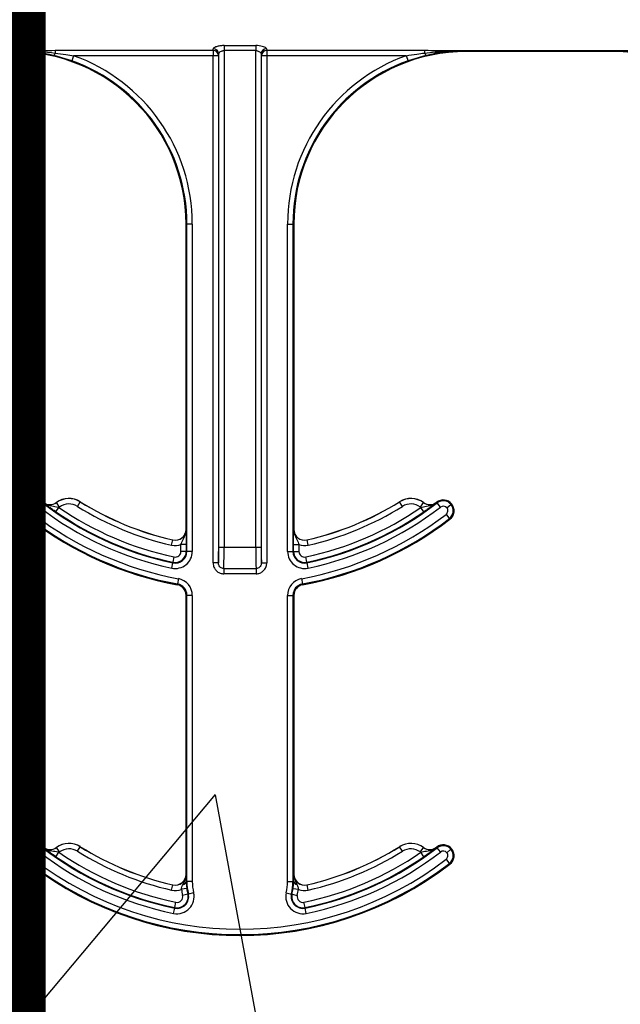
# Model space of a CAD drawing. Units: inches. Extents: x 0.8 to 77.1, y -8.3 to 90.7.
# Drawn here: x 14.9 to 15.7, y 26.9 to 28.3 of the extents above; entities that cross this region are included whole.
import ezdxf

# ---------------------------------------------------------------- set-up
doc = ezdxf.new("R2010")
doc.units = ezdxf.units.IN
doc.header["$LTSCALE"] = 0.5
doc.header["$MEASUREMENT"] = 0
doc.layers.get('0').update_dxf_attribs({"lineweight": 30})
doc.layers.add('Conc', color=251, linetype='Continuous')
doc.layers.add('SteelBars', color=5, linetype='Continuous')

msp = doc.modelspace()

# ---------------------------------------------------------------- hatches: boundary and pattern name
at = {"layer": 'Conc'}
h = msp.add_hatch(dxfattribs=at)
h.set_pattern_fill('AR-CONC', color=256, scale=0.75, style=0)
h.set_pattern_definition([(50, (-44.571, 4.218), (5.37945, -0.47064), [0.5625, -6.1875]), (355, (-44.571, 4.218), (-1.04064, 5.64144), [0.45, -4.95]), (100.4514, (-44.1226, 4.1786), (4.3388, 5.1708), [0.47805, -5.25857]), (46.184, (-44.571, 5.718), (8.0043, -1.2414), [0.84375, -9.28125]), (96.636, (-43.904, 5.614), (7.01, 7.3059), [0.7171, -7.88785]), (351.184, (-44.571, 5.718), (7.01, 7.3059), [0.675, -7.425]), (21, (-43.821, 5.343), (4.4768, -3.01964), [0.5625, -6.1875]), (326, (-43.821, 5.343), (1.82486, 5.43863), [0.45, -4.95]), (71.4514, (-43.448, 5.091), (6.30167, 2.419), [0.47805, -5.25857]), (37.5, (-44.5709, 4.2178), (0.0912, 2.496704), [0, -4.89, 0, -5.025, 0, -4.96875]), (7.5, (-44.571, 4.2178), (1.97302, 2.95809), [0, -2.865, 0, -4.7775, 0, -1.89375]), (327.5, (-46.2434, 4.2178), (4.00367, -0.16916), [0, -1.875, 0, -5.85, 0, -7.7625]), (317.5, (-46.9934, 4.218), (4.3739, 0.75079), [0, -2.4375, 0, -3.885, 0, -5.5125])])
h.paths.add_polyline_path([(19.7446, 40.6645), (9.7446, 40.6645), (9.7446, -7.3355), (19.7446, -7.3355)])

# ---------------------------------------------------------------- linework, layer by layer
at = {"color": 7, "linetype": 'Continuous', "lineweight": 25}
for p, q in [((14.9123, 28.2913), (15.1411, 28.2913)), ((14.9123, 28.2913), (14.9123, 28.2874)), ((15.1411, 28.2913), (15.1411, 28.2835)), ((15.157, 28.2982), (15.203, 28.2982)), ((15.157, 28.2982), (15.157, 28.291)), ((15.203, 28.291), (15.157, 28.291)), ((15.157, 28.291), (15.157, 27.5707)), ((15.203, 28.2982), (15.203, 28.291)), ((15.203, 27.5707), (15.203, 28.291)), ((15.2189, 28.2913), (15.4477, 28.2913)), ((15.2189, 28.2913), (15.2189, 28.2835)), ((15.4477, 28.2913), (15.4477, 28.2874)), ((15.5081, 28.291), (15.7227, 28.291)), ((15.5081, 28.291), (15.5081, 28.2909)), ((15.5081, 28.2909), (15.5081, 28.2908)), ((15.5081, 28.2909), (15.7227, 28.2909)), ((15.5081, 28.2908), (15.5081, 28.2895)), ((15.7227, 28.2908), (15.5081, 28.2908)), ((15.7227, 28.2895), (15.5081, 28.2895)), ((15.7227, 28.291), (15.7227, 28.2909)), ((15.7227, 28.2909), (15.7227, 28.2908)), ((15.7227, 28.2895), (15.7227, 28.2908)), ((14.9363, 28.2761), (14.9105, 28.2838)), ((14.9389, 28.2835), (14.9363, 28.2761)), ((15.1411, 28.2835), (14.9389, 28.2835)), ((15.1411, 27.5485), (15.1411, 28.2835)), ((15.1489, 28.2835), (15.1411, 28.2835)), ((15.1489, 28.2835), (15.1489, 27.5485)), ((15.1492, 27.5707), (15.1492, 28.286)), ((15.2109, 28.286), (15.2109, 27.5707)), ((15.2111, 27.5485), (15.2111, 28.2835)), ((15.2189, 28.2835), (15.2111, 28.2835)), ((15.2189, 28.2835), (15.2189, 27.5485)), ((15.4211, 28.2835), (15.2189, 28.2835)), ((15.4211, 28.2835), (15.4238, 28.2761)), ((15.4495, 28.2838), (15.4238, 28.2761)), ((15.1031, 28.0395), (15.1019, 28.0395)), ((15.1019, 27.5969), (15.1019, 28.0395)), ((15.1031, 27.5649), (15.1031, 28.0395)), ((15.1109, 28.0395), (15.1031, 28.0395)), ((15.1109, 28.0395), (15.1109, 27.5649)), ((15.2491, 27.5649), (15.2491, 28.0395)), ((15.2491, 28.0395), (15.2569, 28.0395)), ((15.2581, 28.0395), (15.2569, 28.0395)), ((15.2569, 28.0395), (15.2569, 27.5649)), ((15.2581, 28.0395), (15.2581, 27.5969)), ((14.874, 27.6331), (14.8731, 27.6338)), ((14.8801, 27.6281), (14.874, 27.6331)), ((14.8892, 27.6292), (14.8939, 27.6354)), ((14.8947, 27.6363), (14.8939, 27.6354)), ((14.895, 27.6359), (14.8951, 27.636)), ((14.9138, 27.6357), (14.9139, 27.6356)), ((14.9184, 27.6293), (14.9139, 27.6356)), ((14.9444, 27.6302), (14.9485, 27.6368)), ((14.9486, 27.6369), (14.9485, 27.6368)), ((15.4115, 27.6368), (15.4114, 27.6369)), ((15.4156, 27.6302), (15.4115, 27.6368)), ((15.4416, 27.6293), (15.4462, 27.6356)), ((15.4462, 27.6356), (15.4463, 27.6357)), ((15.4649, 27.636), (15.465, 27.6359)), ((15.4661, 27.6354), (15.4654, 27.6363)), ((15.4709, 27.6292), (15.4661, 27.6354)), ((15.48, 27.6281), (15.486, 27.6331)), ((15.486, 27.6331), (15.487, 27.6338)), ((14.8812, 27.6187), (14.8764, 27.6125)), ((14.9132, 27.6223), (14.9177, 27.6288)), ((15.4468, 27.6223), (15.4424, 27.6288)), ((15.4789, 27.6187), (15.4836, 27.6125)), ((14.8764, 27.6125), (14.8757, 27.6115)), ((15.4844, 27.6115), (15.4836, 27.6125)), ((15.1019, 27.5969), (15.102, 27.5969)), ((15.258, 27.5969), (15.2581, 27.5969)), ((15.081, 27.5739), (15.0828, 27.5815)), ((15.0828, 27.5815), (15.0828, 27.5817)), ((15.2772, 27.5817), (15.2773, 27.5815)), ((15.279, 27.5739), (15.2773, 27.5815)), ((15.1023, 27.5748), (15.0945, 27.5748)), ((15.0945, 27.5649), (15.0945, 27.5748)), ((15.1023, 27.5649), (15.0945, 27.5649)), ((15.1023, 27.5748), (15.1023, 27.5649)), ((15.1023, 27.5649), (15.1031, 27.5649)), ((15.1109, 27.5649), (15.1031, 27.5649)), ((15.157, 27.5707), (15.1492, 27.5707)), ((15.203, 27.5707), (15.157, 27.5707)), ((15.2109, 27.5707), (15.203, 27.5707)), ((15.2491, 27.5649), (15.2569, 27.5649)), ((15.2569, 27.5649), (15.2578, 27.5649)), ((15.2578, 27.5649), (15.2578, 27.5748)), ((15.2578, 27.5748), (15.2656, 27.5748)), ((15.2578, 27.5649), (15.2656, 27.5649)), ((15.2656, 27.5748), (15.2656, 27.5649)), ((15.0812, 27.5408), (15.0828, 27.5484)), ((15.0828, 27.5484), (15.083, 27.5492)), ((15.083, 27.5492), (15.0846, 27.5569)), ((15.1489, 27.5485), (15.1411, 27.5485)), ((15.2111, 27.5485), (15.2189, 27.5485)), ((15.2771, 27.5492), (15.2755, 27.5569)), ((15.2771, 27.5492), (15.2773, 27.5484)), ((15.2789, 27.5408), (15.2773, 27.5484)), ((15.1567, 27.5401), (15.2034, 27.5401)), ((15.1567, 27.5401), (15.1567, 27.5325)), ((15.2034, 27.5401), (15.2034, 27.5325)), ((15.0908, 27.5255), (15.0893, 27.5178)), ((15.2034, 27.5325), (15.1567, 27.5325)), ((15.2693, 27.5255), (15.2707, 27.5178)), ((15.0891, 27.5166), (15.0893, 27.5178)), ((15.2707, 27.5178), (15.2709, 27.5166)), ((15.1019, 27.0969), (15.1019, 27.5012)), ((15.1031, 27.5012), (15.1019, 27.5012)), ((15.1031, 27.0864), (15.1031, 27.5012)), ((15.1109, 27.5012), (15.1031, 27.5012)), ((15.1109, 27.5012), (15.1109, 27.0864)), ((15.2491, 27.0864), (15.2491, 27.5012)), ((15.2491, 27.5012), (15.2569, 27.5012)), ((15.2569, 27.5012), (15.2569, 27.0864)), ((15.2581, 27.5012), (15.2569, 27.5012)), ((15.2581, 27.5012), (15.2581, 27.0969)), ((14.874, 27.1331), (14.8731, 27.1338)), ((14.8801, 27.1281), (14.874, 27.1331)), ((14.8892, 27.1292), (14.8939, 27.1354)), ((14.8947, 27.1363), (14.8939, 27.1354)), ((14.895, 27.1359), (14.8951, 27.136)), ((14.9138, 27.1357), (14.9139, 27.1356)), ((14.9184, 27.1293), (14.9139, 27.1356)), ((14.9444, 27.1302), (14.9485, 27.1368)), ((14.9486, 27.1369), (14.9485, 27.1368)), ((15.4115, 27.1368), (15.4114, 27.1369)), ((15.4156, 27.1302), (15.4115, 27.1368)), ((15.4416, 27.1293), (15.4462, 27.1356)), ((15.4462, 27.1356), (15.4463, 27.1357)), ((15.4649, 27.136), (15.465, 27.1359)), ((15.4661, 27.1354), (15.4654, 27.1363)), ((15.4709, 27.1292), (15.4661, 27.1354)), ((15.48, 27.1281), (15.486, 27.1331)), ((15.486, 27.1331), (15.487, 27.1338)), ((14.8812, 27.1187), (14.8764, 27.1125)), ((14.9132, 27.1223), (14.9177, 27.1288)), ((15.4468, 27.1223), (15.4424, 27.1288)), ((15.4789, 27.1187), (15.4836, 27.1125)), ((14.8764, 27.1125), (14.8757, 27.1115)), ((15.4844, 27.1115), (15.4836, 27.1125)), ((15.1019, 27.0969), (15.102, 27.0969)), ((15.1022, 27.0908), (15.1022, 27.0864)), ((15.2578, 27.0864), (15.2579, 27.0908)), ((15.258, 27.0969), (15.2581, 27.0969)), ((15.081, 27.0739), (15.0828, 27.0815)), ((15.0828, 27.0815), (15.0828, 27.0817)), ((15.103, 27.0761), (15.0952, 27.0751)), ((15.1022, 27.0864), (15.1031, 27.0864)), ((15.1109, 27.0864), (15.1031, 27.0864)), ((15.2491, 27.0864), (15.2569, 27.0864)), ((15.2569, 27.0864), (15.2578, 27.0864)), ((15.2571, 27.0761), (15.2648, 27.0751)), ((15.2772, 27.0817), (15.2773, 27.0815)), ((15.279, 27.0739), (15.2773, 27.0815)), ((15.1045, 27.0681), (15.0969, 27.0663)), ((15.1045, 27.0681), (15.1053, 27.0683)), ((15.1129, 27.0702), (15.1053, 27.0683)), ((15.2472, 27.0702), (15.2548, 27.0683)), ((15.2548, 27.0683), (15.2556, 27.0681)), ((15.2556, 27.0681), (15.2632, 27.0663)), ((15.0839, 27.0402), (15.0855, 27.0479)), ((15.0855, 27.0479), (15.0857, 27.0487)), ((15.0857, 27.0487), (15.0872, 27.0563)), ((15.2744, 27.0487), (15.2728, 27.0563)), ((15.2744, 27.0487), (15.2745, 27.0479)), ((15.2761, 27.0402), (15.2745, 27.0479))]:
    msp.add_line(p, q, dxfattribs=at)
for centre, radius, start, end in [((14.8519, 28.0395), 0.25, 0, 90), ((15.1411, 28.2834), 0.00781, 0.1708, 89.9905), ((15.1414, 28.2858), 0.00774, 1.0823, 90.5142), ((15.2186, 28.2858), 0.00774, 89.4858, 178.9177), ((15.219, 28.2834), 0.00781, 90.0095, 179.8292), ((15.5081, 28.0395), 0.25, 90, 180), ((15.7227, 28.0395), 0.25, 0, 90), ((14.9058, 28.2885), 0.00665, 315.5538, 351.0691), ((14.8519, 28.0395), 0.2512, 0, 70.3716), ((14.8519, 28.0395), 0.259, 0, 70.3716), ((15.5081, 28.0395), 0.259, 109.6284, 180), ((15.5081, 28.0395), 0.2512, 109.6284, 180), ((15.4543, 28.2885), 0.00665, 188.9309, 224.4462), ((14.8852, 27.6239), 0.0156, 140.6542, 232.5028), ((14.8852, 27.6239), 0.0144, 140.6542, 232.5028), ((14.8852, 27.6239), 0.0156, 52.5028, 140.6542), ((14.8852, 27.6239), 0.0144, 52.5028, 140.6542), ((15.18, 28.0082), 0.47, 232.5028, 258.0595), ((15.18, 28.0082), 0.4687, 232.5028, 232.5708), ((14.9046, 27.6484), 0.0158, 232.5708, 305.871), ((14.9046, 27.6484), 0.0156, 232.5708, 305.871), ((14.9321, 27.6104), 0.0313, 58.0671, 125.871), ((14.9321, 27.6104), 0.0311, 58.0671, 125.871), ((14.9321, 27.6104), 0.0233, 58.0671, 125.871), ((15.18, 28.0082), 0.4376, 238.0671, 257.1604), ((15.18, 28.0082), 0.4375, 238.0671, 257.1604), ((15.18, 28.0082), 0.4375, 282.8396, 301.9329), ((15.18, 28.0082), 0.4376, 282.8396, 301.9329), ((15.18, 28.0082), 0.47, 281.9405, 307.4972), ((15.428, 27.6104), 0.0313, 54.129, 121.9329), ((15.428, 27.6104), 0.0311, 54.129, 121.9329), ((15.428, 27.6104), 0.0233, 54.129, 121.9329), ((15.4554, 27.6484), 0.0158, 234.129, 307.4292), ((15.4554, 27.6484), 0.0156, 234.129, 307.4292), ((15.18, 28.0082), 0.4688, 307.4292, 307.4972), ((15.4749, 27.6239), 0.0156, 39.3458, 127.4972), ((15.4749, 27.6239), 0.0144, 39.3458, 127.4972), ((15.4749, 27.6239), 0.0144, 307.4972, 39.3458), ((15.4749, 27.6239), 0.0156, 307.4972, 39.3458), ((14.8852, 27.6239), 0.00658, 140.6542, 232.5028), ((14.8852, 27.6239), 0.00658, 52.5028, 140.6542), ((15.18, 28.0082), 0.491, 232.5028, 259.5243), ((15.18, 28.0082), 0.4778, 232.5028, 258.0595), ((15.18, 28.0082), 0.4691, 235.339, 258.0595), ((14.9046, 27.6484), 0.0236, 303.5722, 305.871), ((15.18, 28.0082), 0.4613, 235.339, 258.0595), ((15.18, 28.0082), 0.4454, 238.0671, 257.1604), ((15.18, 28.0082), 0.491, 280.4757, 307.4972), ((15.18, 28.0082), 0.4613, 281.9405, 304.661), ((15.18, 28.0082), 0.4691, 281.9405, 304.661), ((15.18, 28.0082), 0.4778, 281.9405, 307.4972), ((15.18, 28.0082), 0.4454, 282.8396, 301.9329), ((15.4554, 27.6484), 0.0236, 234.129, 236.4278), ((15.4749, 27.6239), 0.00658, 39.3458, 127.4972), ((15.4749, 27.6239), 0.00658, 307.4972, 39.3458), ((15.18, 28.0082), 0.5, 232.5028, 259.5243), ((15.18, 28.0082), 0.4988, 232.5028, 259.5243), ((15.18, 28.0082), 0.4988, 280.4757, 307.4972), ((15.18, 28.0082), 0.5, 280.4757, 307.4972), ((15.0863, 27.5969), 0.0158, 257.1604, 0), ((15.0863, 27.5969), 0.0156, 257.1604, 0), ((15.2738, 27.5969), 0.0158, 180, 282.8396), ((15.2738, 27.5969), 0.0156, 180, 282.8396), ((15.0863, 27.5969), 0.0236, 257.1604, 290.3888), ((15.0863, 27.5649), 0.0247, 258.0595, 0), ((15.0863, 27.5649), 0.0169, 258.0595, 0), ((15.0863, 27.5649), 0.016, 258.0595, 0), ((15.0863, 27.5649), 0.00821, 258.0595, 0), ((15.2738, 27.5649), 0.0247, 180, 281.9405), ((15.2738, 27.5649), 0.0169, 180, 281.9405), ((15.2738, 27.5649), 0.016, 180, 281.9405), ((15.2738, 27.5969), 0.0236, 249.6112, 282.8396), ((15.2738, 27.5649), 0.00821, 180, 281.9405), ((15.0863, 27.5012), 0.0247, 0, 79.5243), ((15.2738, 27.5012), 0.0247, 100.4757, 180), ((15.0863, 27.5012), 0.0156, 0, 79.5243), ((15.0863, 27.5012), 0.0169, 0, 79.5243), ((15.2738, 27.5012), 0.0169, 100.4757, 180), ((15.2738, 27.5012), 0.0156, 100.4757, 180), ((14.8852, 27.1239), 0.0156, 140.6542, 232.5028), ((14.8852, 27.1239), 0.0144, 140.6542, 232.5028), ((14.8852, 27.1239), 0.0156, 52.5028, 140.6542), ((14.8852, 27.1239), 0.0144, 52.5028, 140.6542), ((15.18, 27.5082), 0.47, 232.5028, 258.3973), ((15.18, 27.5082), 0.4687, 232.5028, 232.5708), ((14.9046, 27.1484), 0.0158, 232.5708, 305.871), ((14.9046, 27.1484), 0.0156, 232.5708, 305.871), ((14.9321, 27.1104), 0.0313, 58.0671, 125.871), ((14.9321, 27.1104), 0.0311, 58.0671, 125.871), ((14.9321, 27.1104), 0.0233, 58.0671, 125.871), ((15.18, 27.5082), 0.4376, 238.0671, 257.1604), ((15.18, 27.5082), 0.4375, 238.0671, 257.1604), ((15.18, 27.5082), 0.47, 281.6027, 307.4972), ((15.18, 27.5082), 0.4375, 282.8396, 301.9329), ((15.18, 27.5082), 0.4376, 282.8396, 301.9329), ((15.428, 27.1104), 0.0313, 54.129, 121.9329), ((15.428, 27.1104), 0.0311, 54.129, 121.9329), ((15.428, 27.1104), 0.0233, 54.129, 121.9329), ((15.4554, 27.1484), 0.0158, 234.129, 307.4292), ((15.4554, 27.1484), 0.0156, 234.129, 307.4292), ((15.18, 27.5082), 0.4688, 307.4292, 307.4972), ((15.4749, 27.1239), 0.0156, 39.3458, 127.4972), ((15.4749, 27.1239), 0.0144, 39.3458, 127.4972), ((15.4749, 27.1239), 0.0144, 307.4972, 39.3458), ((15.4749, 27.1239), 0.0156, 307.4972, 39.3458), ((14.8852, 27.1239), 0.00658, 140.6542, 232.5028), ((14.8852, 27.1239), 0.00658, 52.5028, 140.6542), ((15.18, 27.5082), 0.491, 232.5028, 307.4972), ((15.18, 27.5082), 0.4778, 232.5028, 258.3973), ((15.18, 27.5082), 0.4691, 235.339, 258.3973), ((14.9046, 27.1484), 0.0236, 303.5722, 305.871), ((15.18, 27.5082), 0.4613, 235.339, 258.3973), ((15.18, 27.5082), 0.4454, 238.0671, 257.1604), ((15.18, 27.5082), 0.4613, 281.6027, 304.661), ((15.18, 27.5082), 0.4691, 281.6027, 304.661), ((15.18, 27.5082), 0.4778, 281.6027, 307.4972), ((15.18, 27.5082), 0.4454, 282.8396, 301.9329), ((15.4554, 27.1484), 0.0236, 234.129, 236.4278), ((15.4749, 27.1239), 0.00658, 39.3458, 127.4972), ((15.4749, 27.1239), 0.00658, 307.4972, 39.3458), ((15.18, 27.5082), 0.5, 232.5028, 307.4972), ((15.18, 27.5082), 0.4988, 232.5028, 307.4972), ((15.0863, 27.0969), 0.0158, 257.1604, 0), ((15.0863, 27.0969), 0.0156, 257.1604, 0), ((15.2738, 27.0969), 0.0158, 180, 282.8396), ((15.2738, 27.0969), 0.0156, 180, 282.8396), ((15.097, 27.0876), 0.00534, 275.4458, 346.292), ((15.18, 27.0864), 0.0777, 187.5564, 193.5662), ((15.18, 27.0864), 0.0769, 180, 193.5662), ((15.18, 27.0864), 0.0691, 180, 193.5662), ((15.18, 27.0864), 0.0691, 346.4338, 0), ((15.18, 27.0864), 0.0769, 346.4338, 0), ((15.18, 27.0864), 0.0777, 346.4338, 352.4436), ((15.263, 27.0876), 0.00534, 193.708, 264.5542), ((15.0863, 27.0969), 0.0236, 257.1604, 292.3284), ((15.0889, 27.0644), 0.0247, 258.3973, 13.5662), ((15.0889, 27.0644), 0.0169, 258.3973, 13.5662), ((15.0889, 27.0644), 0.016, 258.3973, 13.5662), ((15.0889, 27.0644), 0.00821, 258.3973, 13.5662), ((15.18, 27.0864), 0.0855, 187.5564, 193.5662), ((15.2712, 27.0644), 0.0247, 166.4338, 281.6027), ((15.2712, 27.0644), 0.0169, 166.4338, 281.6027), ((15.2712, 27.0644), 0.016, 166.4338, 281.6027), ((15.2712, 27.0644), 0.00821, 166.4338, 281.6027), ((15.18, 27.0864), 0.0855, 346.4338, 352.4436), ((15.2738, 27.0969), 0.0236, 247.6716, 282.8396)]:
    msp.add_arc(centre, radius, start, end, dxfattribs=at)
for centre, major_axis, ratio, start_param, end_param in [((15.141, 28.3847), (0, 0.0938), 0.01891, 3.218592, 3.377221), ((15.2191, 28.3847), (0, 0.0938), 0.01891, 2.905964, 3.064594), ((15.1488, 28.3847), (0, 0.1016), 0.017455, 3.218592, 3.377221), ((15.2113, 28.3847), (0, 0.1016), 0.017455, 2.905964, 3.064594), ((15.1488, 27.5707), (0, 0.0234), 0.017455, 3.469115, 4.712389), ((15.1566, 27.5707), (0, 0.0312), 0.013091, 3.342951, 4.712389), ((15.2035, 27.5707), (0, 0.0312), 0.013091, 1.570796, 2.940235), ((15.2113, 27.5707), (0, 0.0234), 0.017455, 1.570796, 2.81407)]:
    msp.add_ellipse(centre, major_axis=major_axis, ratio=ratio, start_param=start_param, end_param=end_param, dxfattribs=at)
for points, knots in [([(14.8519, 28.291), (14.8532, 28.291), (14.8607, 28.291), (14.8807, 28.2911), (14.8996, 28.2912), (14.9123, 28.2913)], [0, 0, 0, 0, 0.06438, 0.371657, 1, 1, 1, 1]), ([(14.8519, 28.2909), (14.8571, 28.2909), (14.8773, 28.2907), (14.8974, 28.2888), (14.9123, 28.2874)], [0, 0, 0, 0, 0.258113, 1, 1, 1, 1]), ([(14.9105, 28.2838), (14.9016, 28.2857), (14.8842, 28.2893), (14.8644, 28.2907), (14.8538, 28.2908), (14.8519, 28.2908)], [0, 0, 0, 0, 0.46228, 0.904974, 1, 1, 1, 1]), ([(15.157, 28.2982), (15.1562, 28.2982), (15.1535, 28.2981), (15.1493, 28.2975), (15.145, 28.2963), (15.142, 28.2949), (15.1416, 28.294), (15.1414, 28.2936)], [0, 0, 0, 0, 0.104233, 0.330285, 0.560103, 0.781953, 1, 1, 1, 1]), ([(15.1492, 28.286), (15.1493, 28.2864), (15.1495, 28.2874), (15.151, 28.2889), (15.1529, 28.2902), (15.1547, 28.2907), (15.156, 28.2909), (15.1566, 28.291), (15.157, 28.291)], [0, 0, 0, 0, 0.231684, 0.465205, 0.694899, 0.862972, 0.906021, 1, 1, 1, 1]), ([(15.2187, 28.2936), (15.2185, 28.2939), (15.2183, 28.2946), (15.2161, 28.2959), (15.2125, 28.2971), (15.208, 28.298), (15.2047, 28.2981), (15.203, 28.2982)], [0, 0, 0, 0, 0.15988, 0.376976, 0.585594, 0.791032, 1, 1, 1, 1]), ([(15.203, 28.291), (15.2038, 28.2909), (15.2046, 28.2909), (15.2062, 28.2905), (15.2078, 28.2898), (15.2096, 28.2885), (15.2106, 28.2871), (15.2108, 28.2863), (15.2109, 28.286)], [0, 0, 0, 0, 0.168355, 0.190108, 0.387049, 0.600089, 0.830338, 1, 1, 1, 1]), ([(15.4477, 28.2913), (15.4494, 28.2913), (15.4563, 28.2913), (15.4711, 28.2912), (15.4895, 28.291), (15.5028, 28.291), (15.5081, 28.291)], [0, 0, 0, 0, 0.082358, 0.343402, 0.732513, 1, 1, 1, 1]), ([(15.4477, 28.2874), (15.4529, 28.288), (15.4674, 28.2895), (15.4876, 28.2907), (15.5026, 28.2909), (15.5081, 28.2909)], [0, 0, 0, 0, 0.258047, 0.723625, 1, 1, 1, 1]), ([(15.5081, 28.2908), (15.506, 28.2908), (15.4953, 28.2907), (15.4756, 28.2893), (15.4584, 28.2857), (15.4495, 28.2838)], [0, 0, 0, 0, 0.106811, 0.541165, 1, 1, 1, 1]), ([(15.7227, 28.291), (15.724, 28.291), (15.7315, 28.291), (15.7515, 28.2911), (15.7704, 28.2912), (15.7831, 28.2913)], [0, 0, 0, 0, 0.06438, 0.371657, 1, 1, 1, 1]), ([(15.7227, 28.2909), (15.7279, 28.2909), (15.7481, 28.2907), (15.7682, 28.2888), (15.7831, 28.2874)], [0, 0, 0, 0, 0.2581129, 1, 1, 1, 1]), ([(15.7813, 28.2838), (15.7724, 28.2857), (15.7549, 28.2893), (15.7352, 28.2907), (15.7245, 28.2908), (15.7227, 28.2908)], [0, 0, 0, 0, 0.4622801, 0.9049741, 1, 1, 1, 1]), ([(14.9123, 28.2874), (14.9175, 28.2868), (14.9264, 28.2856), (14.9352, 28.2841), (14.9389, 28.2835)], [0, 0, 0, 0, 0.581059, 1, 1, 1, 1]), ([(15.4211, 28.2835), (15.4263, 28.2843), (15.4351, 28.2858), (15.444, 28.287), (15.4477, 28.2874)], [0, 0, 0, 0, 0.581199, 1, 1, 1, 1]), ([(14.9132, 27.6223), (14.9115, 27.6235), (14.9081, 27.6259), (14.9025, 27.63), (14.8984, 27.6332), (14.8959, 27.6352), (14.8951, 27.6359), (14.895, 27.6359)], [0, 0, 0, 0, 0.213272, 0.440562, 0.809958, 0.994485, 1, 1, 1, 1]), ([(14.895, 27.6359), (14.8951, 27.6359), (14.8967, 27.6346), (14.9013, 27.632), (14.9079, 27.6309), (14.9137, 27.6299), (14.9164, 27.6291), (14.9177, 27.6288)], [0, 0, 0, 0, 0.006529, 0.255008, 0.662073, 0.850243, 1, 1, 1, 1]), ([(15.4424, 27.6288), (15.4436, 27.6291), (15.4463, 27.6299), (15.4521, 27.6309), (15.4587, 27.632), (15.4634, 27.6346), (15.465, 27.6359), (15.465, 27.6359)], [0, 0, 0, 0, 0.149757, 0.337927, 0.744992, 0.993471, 1, 1, 1, 1]), ([(15.465, 27.6359), (15.465, 27.6359), (15.4641, 27.6352), (15.4617, 27.6332), (15.4575, 27.63), (15.4519, 27.6259), (15.4485, 27.6235), (15.4468, 27.6223)], [0, 0, 0, 0, 0.005515, 0.190042, 0.559438, 0.786728, 1, 1, 1, 1]), ([(15.0945, 27.5748), (15.0949, 27.576), (15.0957, 27.5786), (15.0983, 27.5838), (15.1013, 27.5896), (15.102, 27.5949), (15.102, 27.5969), (15.102, 27.5969)], [0, 0, 0, 0, 0.14957, 0.335241, 0.743117, 0.993405, 1, 1, 1, 1]), ([(15.102, 27.5969), (15.102, 27.5969), (15.102, 27.5958), (15.1021, 27.5928), (15.1022, 27.5877), (15.1023, 27.5809), (15.1023, 27.5768), (15.1023, 27.5748)], [0, 0, 0, 0, 0.005608, 0.191607, 0.562021, 0.786571, 1, 1, 1, 1]), ([(15.2578, 27.5748), (15.2578, 27.5768), (15.2578, 27.5809), (15.2578, 27.5877), (15.2579, 27.5928), (15.258, 27.5958), (15.258, 27.5969), (15.258, 27.5969)], [0, 0, 0, 0, 0.213429, 0.437979, 0.808393, 0.994392, 1, 1, 1, 1]), ([(15.258, 27.5969), (15.258, 27.5969), (15.258, 27.5949), (15.2588, 27.5896), (15.2618, 27.5838), (15.2643, 27.5786), (15.2652, 27.576), (15.2656, 27.5748)], [0, 0, 0, 0, 0.006595, 0.256883, 0.664759, 0.85043, 1, 1, 1, 1]), ([(15.1411, 27.5485), (15.1412, 27.5472), (15.1414, 27.5441), (15.1434, 27.5395), (15.1469, 27.5356), (15.1515, 27.533), (15.1549, 27.5326), (15.1567, 27.5325)], [0, 0, 0, 0, 0.1634594, 0.3757125, 0.5844621, 0.7922154, 1, 1, 1, 1]), ([(15.1567, 27.5401), (15.1558, 27.5402), (15.1541, 27.5404), (15.1518, 27.5417), (15.15, 27.5438), (15.149, 27.5462), (15.1489, 27.5478), (15.1489, 27.5485)], [0, 0, 0, 0, 0.200548, 0.402252, 0.608237, 0.82468, 1, 1, 1, 1]), ([(15.2111, 27.5485), (15.2111, 27.5475), (15.2109, 27.5456), (15.2095, 27.543), (15.2074, 27.5411), (15.2053, 27.5402), (15.2039, 27.5401), (15.2034, 27.5401)], [0, 0, 0, 0, 0.239161, 0.466068, 0.678474, 0.882545, 1, 1, 1, 1]), ([(15.2034, 27.5325), (15.2044, 27.5325), (15.2071, 27.5327), (15.2115, 27.5344), (15.2156, 27.538), (15.2184, 27.5429), (15.2188, 27.5467), (15.2189, 27.5485)], [0, 0, 0, 0, 0.12172, 0.332637, 0.549548, 0.77496, 1, 1, 1, 1]), ([(14.9132, 27.1223), (14.9115, 27.1235), (14.9081, 27.1259), (14.9025, 27.13), (14.8984, 27.1332), (14.8959, 27.1352), (14.8951, 27.1359), (14.895, 27.1359)], [0, 0, 0, 0, 0.213272, 0.440562, 0.809958, 0.994485, 1, 1, 1, 1]), ([(14.895, 27.1359), (14.8951, 27.1359), (14.8967, 27.1346), (14.9013, 27.132), (14.9079, 27.1309), (14.9137, 27.1299), (14.9164, 27.1291), (14.9177, 27.1288)], [0, 0, 0, 0, 0.0065286, 0.2550081, 0.662073, 0.8502433, 1, 1, 1, 1]), ([(15.4424, 27.1288), (15.4436, 27.1291), (15.4463, 27.1299), (15.4521, 27.1309), (15.4587, 27.132), (15.4634, 27.1346), (15.465, 27.1359), (15.465, 27.1359)], [0, 0, 0, 0, 0.149757, 0.337927, 0.744992, 0.993471, 1, 1, 1, 1]), ([(15.465, 27.1359), (15.465, 27.1359), (15.4641, 27.1352), (15.4617, 27.1332), (15.4575, 27.13), (15.4519, 27.1259), (15.4485, 27.1235), (15.4468, 27.1223)], [0, 0, 0, 0, 0.005515, 0.190042, 0.559438, 0.786728, 1, 1, 1, 1]), ([(15.0975, 27.0823), (15.099, 27.0852), (15.1013, 27.0897), (15.102, 27.0949), (15.102, 27.0969), (15.102, 27.0969)], [0, 0, 0, 0, 0.625638, 0.990055, 1, 1, 1, 1]), ([(15.102, 27.0969), (15.102, 27.0969), (15.102, 27.0959), (15.1021, 27.094), (15.1021, 27.0918), (15.1022, 27.0908)], [0, 0, 0, 0, 0.016, 0.527474, 1, 1, 1, 1]), ([(15.2579, 27.0908), (15.2579, 27.0918), (15.2579, 27.094), (15.258, 27.0959), (15.258, 27.0969), (15.258, 27.0969)], [0, 0, 0, 0, 0.472526, 0.984, 1, 1, 1, 1]), ([(15.258, 27.0969), (15.258, 27.0969), (15.258, 27.0949), (15.2587, 27.0897), (15.261, 27.0852), (15.2625, 27.0823)], [0, 0, 0, 0, 0.009945, 0.3743623, 1, 1, 1, 1]), ([(15.0952, 27.0751), (15.0954, 27.0763), (15.0958, 27.0789), (15.0969, 27.0811), (15.0975, 27.0823)], [0, 0, 0, 0, 0.4459501, 1, 1, 1, 1]), ([(15.1022, 27.0864), (15.1023, 27.0848), (15.1023, 27.0817), (15.1028, 27.078), (15.103, 27.0761)], [0, 0, 0, 0, 0.508357, 1, 1, 1, 1]), ([(15.2571, 27.0761), (15.2572, 27.0775), (15.2577, 27.0812), (15.2578, 27.0843), (15.2578, 27.0864)], [0, 0, 0, 0, 0.35673, 1, 1, 1, 1]), ([(15.2625, 27.0823), (15.2632, 27.0808), (15.2643, 27.0785), (15.2647, 27.0759), (15.2648, 27.0751)], [0, 0, 0, 0, 0.683486, 1, 1, 1, 1])]:
    msp.add_open_spline(points, degree=3, knots=knots, dxfattribs=at)
at = {"layer": 'SteelBars', "const_width": 0.3}
msp.add_lwpolyline([(14.7482, 25.0908), (14.7482, 40.6645)], dxfattribs=at)

doc.saveas('drawing.dxf')
